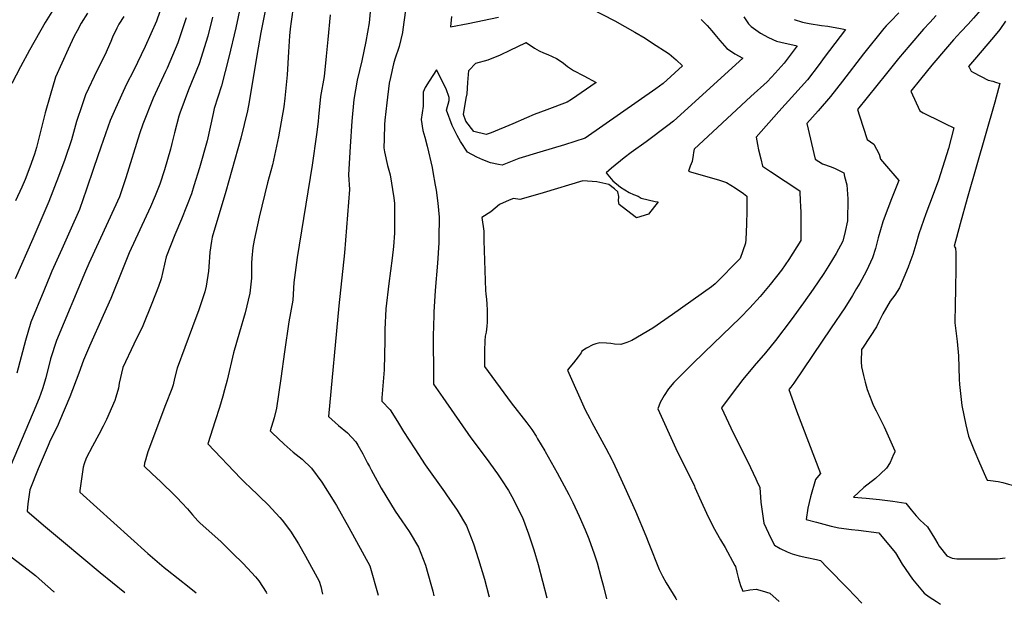
# Model space of a CAD drawing. Units: inches. Extents: x 2609537 to 2614834, y 1496664 to 1502122.
# Drawn here: x 2611971 to 2612685, y 1496696 to 1497120 of the extents above; entities that cross this region are included whole.
import ezdxf

# ---------------------------------------------------------------- set-up
doc = ezdxf.new("R2010")
doc.units = ezdxf.units.IN
doc.header["$MEASUREMENT"] = 0
doc.layers.add('tile_2735_10_contour_10ft', color=186, linetype='Continuous')

msp = doc.modelspace()

# ---------------------------------------------------------------- linework, layer by layer
at = {"layer": 'tile_2735_10_contour_10ft'}
for points, elevation in [([(2612702.04, 1497181.26), (2612679.42, 1497144.57), (2612674.11, 1497136.2), (2612671.26, 1497132.03), (2612668.97, 1497128.7), (2612668.01, 1497127.48), (2612665.73, 1497124.7), (2612662.56, 1497120.89), (2612658.58, 1497116.57), (2612653.17, 1497110.93), (2612647.84, 1497105.22), (2612643.6, 1497100.24), (2612632.34, 1497086.8), (2612623.99, 1497076.7), (2612616.92, 1497068.09), (2612623.51, 1497053.77), (2612626, 1497052.42)], 8740), ([(2612171.49, 1497142.87), (2612167.94, 1497118.64), (2612167.18, 1497113.3), (2612166.7, 1497108.26), (2612166.03, 1497096.52), (2612165.22, 1497079.77), (2612163.52, 1497062.92), (2612162.62, 1497056.71), (2612158.71, 1497035.02), (2612154.43, 1497014.64), (2612150.95, 1497001.52), (2612144.82, 1496976.62), (2612141.27, 1496960.05), (2612140.13, 1496954.7), (2612139.55, 1496946.95), (2612139.31, 1496943.38), (2612139.15, 1496932.5), (2612138.13, 1496921.61), (2612134.7, 1496907.28), (2612130.61, 1496893.46), (2612126.24, 1496878.37), (2612121.63, 1496858.53), (2612119.8, 1496851.49), (2612118.51, 1496846.9), (2612116, 1496838.69), (2612112.86, 1496829.04), (2612107.6, 1496812.48), (2612131.59, 1496787.35), (2612135.12, 1496783.76), (2612137.85, 1496781.25), (2612151.49, 1496767.95), (2612154.02, 1496765.31), (2612159.89, 1496759.12), (2612161.44, 1496757.13), (2612167.57, 1496749.18), (2612173.42, 1496739.88), (2612178.48, 1496730.95), (2612188.32, 1496713.01), (2612189.38, 1496708.99), (2612190.82, 1496703.52)], 8840), ([(2611998.25, 1497131.35), (2611989.77, 1497117.92), (2611978.5, 1497097.75), (2611971.89, 1497085.69), (2611965.58, 1497073.68)], 8920), ([(2612074.94, 1497132.17), (2612070.34, 1497118.72), (2612062.28, 1497100.46), (2612053.64, 1497082.76), (2612048.8, 1497073.1), (2612044.96, 1497065.1), (2612039.68, 1497053.35), (2612036.92, 1497046.78), (2612030.15, 1497027.53), (2612025.02, 1497012.77), (2612019.55, 1496996.19), (2612017.35, 1496989.95), (2612014.57, 1496982.37), (2612007.63, 1496966.56), (2612001.83, 1496953.46), (2611994.61, 1496937.59), (2611993.6, 1496935.16), (2611988.67, 1496923.23), (2611979.44, 1496900.71), (2611975.42, 1496887.37), (2611969.18, 1496863.66)], 8890), ([(2612132.17, 1497134.68), (2612127.87, 1497114.02), (2612122.91, 1497092.65), (2612117.45, 1497071.8), (2612112.25, 1497055.56), (2612111.42, 1497051.79), (2612107.02, 1497032.03), (2612101.62, 1497012.38), (2612097.58, 1496999.48), (2612095.72, 1496993.56), (2612088.5, 1496975.17), (2612083.62, 1496964.02), (2612077.32, 1496947.99), (2612076.32, 1496942.59), (2612073.86, 1496931.94), (2612071.87, 1496926.6), (2612067.1, 1496914.19), (2612060.4, 1496897.9), (2612053.99, 1496884.75), (2612045.95, 1496867.78), (2612043.28, 1496856.48), (2612042.78, 1496852.74), (2612040.96, 1496846.2), (2612040.13, 1496843.96), (2612034.22, 1496830.04), (2612031.77, 1496825.19), (2612028.64, 1496819.33), (2612023.93, 1496810.88), (2612019.46, 1496802.03), (2612018.04, 1496797.99), (2612017.35, 1496795.55), (2612014.93, 1496778.67), (2612014.78, 1496777.39), (2612064.23, 1496732.97), (2612075.94, 1496722.8), (2612078.04, 1496721.06), (2612094.17, 1496708.52), (2612099.28, 1496704.42)], 8860), ([(2612151, 1497136.28), (2612146.1, 1497110.64), (2612143.15, 1497093.95), (2612137.67, 1497060.25), (2612136.46, 1497053.86), (2612131.48, 1497034.08), (2612120.78, 1496995.34), (2612110.83, 1496962.2), (2612110.33, 1496959.22), (2612109.13, 1496951.27), (2612108.35, 1496940.72), (2612108.15, 1496937.48), (2612106.46, 1496926.7), (2612105.4, 1496922.66), (2612102.09, 1496912.52), (2612101.15, 1496909.64), (2612096.4, 1496897.22), (2612085.28, 1496867.39), (2612083.54, 1496859.87), (2612082.61, 1496855.26), (2612081.57, 1496852.42), (2612076.95, 1496840.77), (2612064.15, 1496806.6), (2612063.1, 1496803.36), (2612062.38, 1496800.66), (2612061.83, 1496798.35), (2612061.39, 1496796.38), (2612067.38, 1496790.75), (2612073.3, 1496785.19), (2612083.99, 1496774.84), (2612085.46, 1496773.33), (2612088.77, 1496769.78), (2612092.8, 1496765.45), (2612096.45, 1496761.04), (2612100.32, 1496756.69), (2612101.89, 1496755.3), (2612117.34, 1496741.41), (2612125.79, 1496733.08), (2612132.87, 1496725.92), (2612136.39, 1496722.29), (2612142.12, 1496716), (2612144.61, 1496713.18), (2612149.98, 1496704.86), (2612150.47, 1496704.04)], 8850), ([(2612020.3, 1497124.68), (2612015.79, 1497117.28), (2612012.86, 1497111.8), (2612010.76, 1497107.87), (2612006.35, 1497098.45), (2611997.29, 1497078.22), (2611993.26, 1497064.91), (2611989.77, 1497052.29), (2611985.5, 1497034.89), (2611983.45, 1497027.24), (2611981.9, 1497022.46), (2611978.59, 1497012.96), (2611975.16, 1497003.92), (2611972.83, 1496998.54), (2611968.14, 1496988.59)], 8910), ([(2612225.17, 1497125.46), (2612224.61, 1497117.62), (2612222.16, 1497104.1), (2612219.13, 1497090.05), (2612215.76, 1497076.04), (2612213.36, 1497061.93), (2612211.93, 1497046.27), (2612210.82, 1497027.85), (2612209.62, 1497007.37), (2612210.23, 1496996.86), (2612206.64, 1496950.9), (2612202.43, 1496912.58), (2612195.07, 1496832.16), (2612202.2, 1496825.86), (2612208.81, 1496820.33), (2612214.86, 1496813.95), (2612216.35, 1496811.44), (2612219.94, 1496805.1), (2612223.4, 1496798.45), (2612224.68, 1496795.94), (2612225.89, 1496793.62), (2612233.31, 1496780.39), (2612243.36, 1496763.67), (2612248.1, 1496756.77), (2612253.4, 1496748.88), (2612260.37, 1496737.63), (2612265.33, 1496724.46), (2612269.28, 1496710.85), (2612270.55, 1496705.67), (2612271.32, 1496702.19)], 8820), ([(2612250.83, 1497126.85), (2612248.99, 1497112.67), (2612248.62, 1497110.5), (2612246.38, 1497100.32), (2612243.07, 1497091.2), (2612242.26, 1497087.84), (2612239.89, 1497077.98), (2612238.99, 1497073.81), (2612237.3, 1497059.63), (2612235.9, 1497047), (2612235.62, 1497044), (2612235.31, 1497033.47), (2612235.18, 1497026.9), (2612235.74, 1497024.01), (2612237.92, 1497014.14), (2612239.72, 1497007.44), (2612242.35, 1496990.77), (2612242.98, 1496986.69), (2612242.95, 1496970.03), (2612242.86, 1496965.25), (2612242.08, 1496955.51), (2612241.27, 1496946.9), (2612238.85, 1496928.6), (2612236.57, 1496910.3), (2612235.99, 1496895.25), (2612235.9, 1496887.49), (2612235.34, 1496866.05), (2612233.78, 1496845.69), (2612233.61, 1496843.46), (2612239.67, 1496837.18), (2612245.1, 1496828.67), (2612249.34, 1496821.37), (2612257.59, 1496808.81), (2612265.2, 1496797.26), (2612279.05, 1496777.71), (2612280.66, 1496775.43), (2612288.18, 1496764.43), (2612295.02, 1496753.11), (2612300.19, 1496740.04), (2612303.8, 1496728.61), (2612307.98, 1496714.44), (2612311.16, 1496702.34), (2612311.36, 1496701.53)], 8810), ([(2612385.03, 1497128.02), (2612402.43, 1497118.99), (2612417.15, 1497110.71), (2612424.44, 1497106.36), (2612429.14, 1497103.4), (2612441.89, 1497095.12), (2612446.89, 1497090.71), (2612451.47, 1497086.33), (2612437.64, 1497073.72), (2612432.19, 1497069.7), (2612381.1, 1497034.05), (2612366.1, 1497029.27), (2612348.08, 1497023.91), (2612333.05, 1497019.13), (2612320.89, 1497014.37), (2612318.33, 1497014.82), (2612312.34, 1497016.09), (2612306.8, 1497018.34), (2612302.54, 1497020.2), (2612295.82, 1497023.72), (2612290.79, 1497031.47), (2612288.39, 1497036.02), (2612284.72, 1497043.15), (2612280.48, 1497054.36), (2612282.4, 1497061.23), (2612282.41, 1497063.4), (2612280.37, 1497069.83), (2612273.43, 1497083.4), (2612268.06, 1497075.29), (2612265.08, 1497070.76), (2612263.73, 1497067.42), (2612263.57, 1497057.12), (2612262.19, 1497047.52), (2612263.45, 1497039.55), (2612264.86, 1497034.71), (2612266.58, 1497028.28), (2612270.13, 1497012.67), (2612270.77, 1497009.54), (2612272.43, 1496999.89), (2612272.99, 1496996.4), (2612274.25, 1496986.85), (2612275.2, 1496976.68), (2612275.01, 1496961.44), (2612274.89, 1496958.24), (2612274.08, 1496943.31), (2612272.43, 1496923.68), (2612271.33, 1496907.98), (2612271.03, 1496895.81), (2612270.96, 1496892.92), (2612270.94, 1496886.43), (2612271.07, 1496865.32), (2612271.22, 1496855.61), (2612277.87, 1496846.01), (2612298.22, 1496816.72), (2612309.32, 1496801.95), (2612317.54, 1496790.73), (2612320.49, 1496786.4), (2612325.45, 1496778.73), (2612327.9, 1496774.36), (2612335.56, 1496759.14), (2612340.09, 1496747.28), (2612343.83, 1496735.68), (2612347.04, 1496724.89), (2612353.31, 1496700.84)], 8800), ([(2612608.44, 1497124.83), (2612602.36, 1497118.63), (2612599.2, 1497115.4), (2612597.52, 1497113.41), (2612582.65, 1497095.04), (2612567.51, 1497075.24), (2612558.87, 1497064.19), (2612549.78, 1497053.84), (2612541.61, 1497044.56), (2612547.75, 1497018.66), (2612553.09, 1497015.38), (2612559.21, 1497013.09), (2612562.22, 1497011.99), (2612568.39, 1497008.9), (2612569.08, 1497006.2)], 8760), ([(2612092, 1497121.25), (2612085.98, 1497103.09), (2612078.03, 1497084.65), (2612076.88, 1497082.25), (2612068.11, 1497063.09), (2612060.4, 1497044.16), (2612058.15, 1497037.16), (2612048.16, 1497005.2), (2612043.6, 1496991.52), (2612035.4, 1496973.5), (2612021.4, 1496943.24), (2612019.03, 1496937.62), (2611997.87, 1496887.32), (2611993.61, 1496874.11), (2611990.14, 1496860.41), (2611987.77, 1496852.29), (2611985.34, 1496845.6), (2611981.08, 1496835.05), (2611964.31, 1496795.7)], 8880), ([(2612046.64, 1497122.25), (2612043.07, 1497116.61), (2612041.57, 1497113.69), (2612038.62, 1497107.19), (2612037.23, 1497103.93), (2612033.01, 1497094.24), (2612027.4, 1497083.35), (2612019.03, 1497065.37), (2612016.49, 1497058.16), (2612012.52, 1497045.95), (2612008.74, 1497032.8), (2612003.94, 1497018.54), (2611999.5, 1497006.25), (2611992.4, 1496988.04), (2611980.88, 1496960.91), (2611967.89, 1496931.95)], 8900), ([(2612111, 1497121.6), (2612107.59, 1497107.89), (2612101.27, 1497087.88), (2612093.7, 1497069.07), (2612087.41, 1497052.21), (2612086.55, 1497049.91), (2612083.45, 1497037.95), (2612081.62, 1497030.16), (2612080.46, 1497026.01), (2612076.13, 1497010.98), (2612072.8, 1497000.71), (2612069.51, 1496992.24), (2612066.07, 1496984.28), (2612058.32, 1496967.53), (2612050.67, 1496950.8), (2612045.72, 1496938.91), (2612037.26, 1496917.78), (2612031.85, 1496905.5), (2612021.83, 1496883.13), (2612017.55, 1496873.02), (2612014.19, 1496863.59), (2612007.63, 1496846.41), (2612000.23, 1496828.88), (2611999.22, 1496826.52), (2611993, 1496813.67), (2611991.86, 1496811.24), (2611984.66, 1496794.43), (2611978.65, 1496779.21), (2611977.25, 1496768.98), (2611976.58, 1496763.59), (2611989.89, 1496752.4), (2612002.97, 1496741.44), (2612029.71, 1496719.1), (2612047.51, 1496704.81)], 8870), ([(2612196.17, 1497123.39), (2612194.67, 1497105.43), (2612193.4, 1497093.31), (2612191.85, 1497078.65), (2612189.27, 1497064.24), (2612187.82, 1497049.41), (2612187.53, 1497046.18), (2612186.37, 1497036.59), (2612183.16, 1497014.31), (2612172.39, 1496947.46), (2612169.94, 1496929.39), (2612169.24, 1496916.62), (2612166.26, 1496900.89), (2612163.1, 1496879.07), (2612160.54, 1496859.71), (2612157.47, 1496838.21), (2612155.57, 1496831.21), (2612152.9, 1496821.89), (2612154.33, 1496820.43), (2612158.59, 1496816.29), (2612162.91, 1496812.21), (2612169.51, 1496806.43), (2612176, 1496801.23), (2612182.62, 1496794.78), (2612190.26, 1496784.75), (2612199.55, 1496769.81), (2612200.8, 1496767.8), (2612209.87, 1496751.79), (2612224.96, 1496723.98), (2612230.99, 1496702.86)], 8830), ([(2612284.07, 1497122.18), (2612283.34, 1497114.7), (2612296.3, 1497117.19), (2612318.3, 1497121.63)], 8800), ([(2612465.13, 1497119.96), (2612467.24, 1497117.87), (2612469.37, 1497115.72), (2612472.93, 1497111.86), (2612474.95, 1497109.12), (2612478.7, 1497104.69), (2612483.74, 1497098.93), (2612487.8, 1497096.24), (2612489.52, 1497095.1), (2612495.36, 1497092.06), (2612445.13, 1497046.27), (2612440.99, 1497043.15), (2612425.32, 1497031.39), (2612414.4, 1497023.55), (2612409.42, 1497019.65), (2612400.24, 1497012.17), (2612396.24, 1497008.9), (2612401.17, 1497003.18), (2612406.54, 1496998.41), (2612412.91, 1496994.49), (2612416.05, 1496993.13), (2612419.47, 1496992.02), (2612421.54, 1496990.46), (2612431.74, 1496988.09), (2612433.88, 1496987.78), (2612427.02, 1496978.79), (2612418.18, 1496976.28), (2612407.83, 1496984.16), (2612405.79, 1496985.95), (2612405.08, 1496988.58), (2612405.4, 1496991.7), (2612404.62, 1496995.18), (2612402.22, 1496997.27), (2612398.3, 1497000.4), (2612389.56, 1497002.44), (2612379.37, 1497002.95), (2612350.66, 1496994.43), (2612336.34, 1496990.22), (2612333.77, 1496989.56), (2612329.11, 1496990.25), (2612325.99, 1496988.97), (2612318.96, 1496985.8), (2612312.75, 1496980.65), (2612306.1, 1496976.56), (2612307.58, 1496966.63), (2612307.62, 1496959.87), (2612308.92, 1496923.62), (2612309.11, 1496921.13), (2612309.44, 1496917.03), (2612309.74, 1496913.82), (2612310.05, 1496909.1), (2612310.03, 1496900.58), (2612309.89, 1496897.71), (2612309.27, 1496893.38), (2612308.7, 1496890.49), (2612308.28, 1496887.13), (2612308, 1496879.81), (2612307.98, 1496868.56), (2612327.36, 1496842.14), (2612338.7, 1496827.72), (2612342.43, 1496822.76), (2612345.5, 1496817.91)], 8790), ([(2612495.98, 1497121.84), (2612497.46, 1497119.79), (2612499.44, 1497116.91), (2612501.27, 1497114.89), (2612508.12, 1497110.06), (2612513.83, 1497107.02), (2612519.65, 1497104.32), (2612522.91, 1497103.55), (2612534.65, 1497100.98), (2612525.31, 1497088.45), (2612518.66, 1497081.14), (2612516.02, 1497078.25), (2612512.96, 1497074.92), (2612501.09, 1497064.23), (2612473.49, 1497038.6), (2612463.51, 1497029.25), (2612460.01, 1497025.95), (2612459.56, 1497023.69), (2612459.32, 1497021.66), (2612458.54, 1497017.16), (2612457.22, 1497013.67), (2612455.85, 1497010), (2612458.19, 1497009.29), (2612474.17, 1497004.7), (2612478.36, 1497003.46), (2612483.5, 1497001.85), (2612489.72, 1496997.88), (2612495.79, 1496993.79), (2612498.26, 1496992.05), (2612498.23, 1496986.02), (2612498.19, 1496981.33), (2612497.97, 1496971.73), (2612497.44, 1496960.57)], 8780), ([(2612532.42, 1497119.88), (2612538.65, 1497117.98), (2612543.38, 1497117.05), (2612552.35, 1497115.71), (2612556.81, 1497115.04), (2612566.08, 1497113.55), (2612569.65, 1497112.85), (2612554.35, 1497092.42), (2612550.62, 1497087.45), (2612542.13, 1497076.29), (2612532.91, 1497066.04), (2612521.41, 1497053.35), (2612504.87, 1497034.66), (2612505.88, 1497029.44), (2612506.7, 1497025.48), (2612508.28, 1497018.9), (2612509.58, 1497013.65), (2612515.44, 1497009.8), (2612536.6, 1496995.85), (2612536.95, 1496987.76), (2612537.03, 1496985.44)], 8770), ([(2612635.49, 1497122.82), (2612630.68, 1497117.79), (2612626.3, 1497113.05), (2612616.31, 1497101.44), (2612608.17, 1497091.73), (2612599.33, 1497080.96), (2612578.39, 1497054.86), (2612579.76, 1497050.23), (2612585.46, 1497033.13), (2612590.23, 1497029.67), (2612593.97, 1497022.43), (2612593.99, 1497022.35)], 8750), ([(2612685.54, 1497118.72), (2612681.48, 1497112.63), (2612677.03, 1497107.24), (2612663.15, 1497091.06), (2612658.94, 1497085.95), (2612659.19, 1497085.48)], 8730), ([(2612659.19, 1497085.48), (2612660.74, 1497082.58), (2612662.56, 1497081.59), (2612673.15, 1497075.94), (2612676.39, 1497075.19), (2612678.36, 1497074.63), (2612681.42, 1497073.68), (2612680.62, 1497070.07), (2612678.01, 1497060.13), (2612657.78, 1496990.24), (2612652.75, 1496971.99), (2612648.51, 1496955.82), (2612649.35, 1496954.18), (2612649.65, 1496950.94), (2612649.64, 1496940.51), (2612649.45, 1496924.07), (2612649.12, 1496913.6), (2612648.93, 1496900.15), (2612650.51, 1496886.66), (2612651.46, 1496876.35), (2612651.98, 1496859.43), (2612652.38, 1496855.39), (2612653.88, 1496840.16), (2612656.96, 1496826.24)], 8730), ([(2612626, 1497052.42), (2612628.32, 1497051.17), (2612636.78, 1497046.98), (2612642.27, 1497044.39), (2612648.31, 1497041.51), (2612644.38, 1497026.41), (2612637.19, 1497003.64), (2612633.11, 1496993.05), (2612628.02, 1496979.16), (2612622.9, 1496964.66), (2612620.73, 1496956.96), (2612618.42, 1496949.6), (2612616.39, 1496943.82), (2612615.08, 1496940.47), (2612608.77, 1496925.52), (2612605.5, 1496920.32), (2612602, 1496915.91), (2612596.75, 1496906.69), (2612593.79, 1496900.91), (2612592.18, 1496897.27), (2612582.56, 1496882.62), (2612581.32, 1496880.76), (2612581, 1496871.97), (2612581.37, 1496868.27), (2612582.75, 1496861.88), (2612583.92, 1496857.19), (2612585.42, 1496851.77), (2612588.72, 1496843.2), (2612589.76, 1496840.58), (2612591.87, 1496836.37), (2612597.67, 1496824.68), (2612600.61, 1496818.19), (2612605.33, 1496807.4), (2612605.43, 1496807.06), (2612605.46, 1496806.79), (2612605.42, 1496806.52), (2612604.57, 1496804.61)], 8740), ([(2612593.99, 1497022.35), (2612594.95, 1497018.77), (2612597.94, 1497015.35), (2612608.29, 1497003.39), (2612603.03, 1496990.02), (2612597.62, 1496975.96), (2612596.84, 1496973.39), (2612593.45, 1496961.77), (2612591.5, 1496953.94), (2612589.35, 1496947.17), (2612584.88, 1496937.93), (2612581.42, 1496931.46), (2612579.99, 1496928.85), (2612577.66, 1496924.94), (2612574.65, 1496919.89), (2612569.21, 1496910.99), (2612559.41, 1496896.45), (2612532.23, 1496856.51), (2612530.06, 1496853.46), (2612528.67, 1496851.73), (2612534.09, 1496836.32), (2612551.47, 1496790.91), (2612550.1, 1496789.19)], 8750), ([(2612569.08, 1497006.2), (2612570.61, 1497000.21), (2612571.46, 1496989.98), (2612571.17, 1496973.96), (2612569.47, 1496966.46), (2612567.74, 1496959.45), (2612562.87, 1496950.43), (2612557.66, 1496941.6), (2612554.04, 1496935.9), (2612546.38, 1496924.63), (2612539.37, 1496914.68), (2612530.35, 1496902.28), (2612519, 1496887.43), (2612511.73, 1496878.51), (2612503.46, 1496868.9), (2612495.36, 1496859.07), (2612487.45, 1496848.97), (2612479.74, 1496838.58), (2612479.73, 1496838.56), (2612479.76, 1496838.5), (2612486.71, 1496824.14), (2612500.83, 1496795.34), (2612504.64, 1496787.2), (2612505.43, 1496785.51)], 8760), ([(2612537.03, 1496985.44), (2612537.24, 1496979.37), (2612537.44, 1496969.86), (2612537.43, 1496966.05), (2612537.38, 1496959.91), (2612534.49, 1496955.35), (2612528.52, 1496946.12), (2612523.38, 1496938.36), (2612515.04, 1496927.88), (2612507.75, 1496919.31), (2612500.32, 1496911.05), (2612493.32, 1496903.68), (2612467.63, 1496878.97), (2612458.29, 1496869.84), (2612445.34, 1496856.93), (2612441.54, 1496852.35), (2612438.27, 1496847.49), (2612435.49, 1496842.37), (2612433.74, 1496837.8), (2612446.72, 1496809.16), (2612460.19, 1496781.77)], 8770), ([(2612497.44, 1496960.57), (2612497.31, 1496957.89), (2612493.45, 1496946.89), (2612475.3, 1496928.31), (2612472.48, 1496926.14), (2612444.29, 1496906.15), (2612429.96, 1496896.36), (2612414.94, 1496887.38), (2612411.16, 1496885.82), (2612406.79, 1496884.54), (2612402.39, 1496884.58), (2612399.6, 1496885.27), (2612396.39, 1496885.53), (2612391.79, 1496885.67), (2612388.77, 1496885), (2612386.55, 1496884.19), (2612382.03, 1496881.71), (2612378.57, 1496879.59), (2612378.11, 1496878.38), (2612376.09, 1496875.4), (2612372.66, 1496871.27), (2612370.04, 1496868.12), (2612368.21, 1496865.84), (2612380.97, 1496837.08), (2612384.35, 1496830.76), (2612385.94, 1496827.82), (2612396.11, 1496809.31), (2612400.53, 1496800.66), (2612400.98, 1496799.73), (2612405.42, 1496790.19)], 8780), ([(2612656.96, 1496826.24), (2612658.76, 1496818.12), (2612662.69, 1496808.33), (2612666.84, 1496798.58), (2612671.16, 1496788.86), (2612672.43, 1496786.14), (2612674.88, 1496785.95), (2612680.4, 1496785.12), (2612683.62, 1496784.46), (2612687.86, 1496783.34), (2612701.17, 1496779.75), (2612702.25, 1496780.22), (2612707.75, 1496788.22), (2612714.58, 1496798.72), (2612729.45, 1496822.85), (2612731.61, 1496826.24), (2612736.27, 1496832.39), (2612746.06, 1496845.16), (2612750.62, 1496850.95), (2612754.84, 1496855.53), (2612759.38, 1496859.99), (2612769.9, 1496869.69)], 8730), ([(2612345.5, 1496817.91), (2612346.6, 1496816.16), (2612351.92, 1496807.32), (2612352.11, 1496806.98)], 8790), ([(2612352.11, 1496806.98), (2612360.76, 1496791.45), (2612369.13, 1496775.66), (2612371.99, 1496769.86), (2612376.81, 1496759.96), (2612381.09, 1496750.16), (2612383.8, 1496743.58), (2612387.6, 1496732.69), (2612389.69, 1496726.12), (2612392.45, 1496716.04), (2612394.3, 1496709.08), (2612396.42, 1496700.14)], 8790), ([(2612604.57, 1496804.61), (2612602.09, 1496799.05), (2612599.3, 1496794.71), (2612595.17, 1496790.8), (2612591.32, 1496787.3), (2612582.95, 1496780.84), (2612575.6, 1496773.83), (2612584.7, 1496773.08), (2612594.42, 1496772.14), (2612603.98, 1496770.91), (2612613.41, 1496769.46), (2612617.29, 1496764.68), (2612620.82, 1496760.16), (2612623.75, 1496757.18), (2612626.52, 1496754.72), (2612629.08, 1496752.28), (2612634.12, 1496744.13), (2612636.57, 1496740.06), (2612637.68, 1496738.37), (2612643.05, 1496731.32), (2612646.96, 1496729.68), (2612650.36, 1496729.22), (2612663.77, 1496729.1), (2612679.88, 1496729.08), (2612685.38, 1496729.9)], 8740), ([(2612405.42, 1496790.19), (2612409.54, 1496781.3), (2612417.41, 1496763.58), (2612425.05, 1496745.69), (2612427.23, 1496740.17), (2612434.67, 1496721.42), (2612437.09, 1496716.47), (2612439.76, 1496711.81), (2612446.66, 1496700.35), (2612447.31, 1496699.3)], 8780), ([(2612550.1, 1496789.19), (2612547.97, 1496786.52), (2612544.21, 1496773.93), (2612542.37, 1496765.84), (2612541.11, 1496757.64), (2612548.57, 1496755.57), (2612559.32, 1496752.76), (2612564.76, 1496751.48), (2612573.92, 1496750.33), (2612579.04, 1496749.8), (2612593.92, 1496748), (2612603.32, 1496736.69), (2612605.95, 1496733.51), (2612610.78, 1496725.33), (2612618.16, 1496714.39), (2612626.6, 1496704.18), (2612630.23, 1496701.57), (2612632.99, 1496699.93), (2612635.61, 1496698.27), (2612638.5, 1496696.16)], 8750), ([(2612460.19, 1496781.77), (2612460.62, 1496780.89), (2612465.18, 1496770.64), (2612468.91, 1496762.17), (2612473.72, 1496752.23), (2612479.01, 1496742.86), (2612482.43, 1496737.27), (2612489.57, 1496724.36), (2612489.88, 1496723.52), (2612490.98, 1496719.42), (2612492.19, 1496714.57), (2612493.49, 1496709.86), (2612495.2, 1496705.78), (2612500.32, 1496706.75), (2612505.06, 1496707.03), (2612509.3, 1496705.98), (2612514.97, 1496704.29), (2612521.6, 1496698.08)], 8770), ([(2612505.43, 1496785.51), (2612507.6, 1496780.87), (2612508.2, 1496773.78), (2612508.31, 1496770.15), (2612509.43, 1496761.76), (2612510.51, 1496755.03), (2612512.22, 1496751.45), (2612515.69, 1496744.19), (2612518.36, 1496739.05), (2612522.45, 1496736.66), (2612527.33, 1496734.08), (2612531.15, 1496732.85), (2612536.05, 1496731.36), (2612541.64, 1496729.98), (2612548.57, 1496728.67), (2612551.62, 1496727.94), (2612556.5, 1496722.93), (2612571.36, 1496707.66), (2612581.58, 1496697.09)], 8760), ([(2611961.92, 1496732.89), (2611980.56, 1496718.65), (2611982.72, 1496716.92), (2611987.57, 1496712.79), (2611995.88, 1496705.51), (2611996.24, 1496705.2)], 8880)]:
    msp.add_lwpolyline(points, dxfattribs=dict(at, elevation=elevation))
at = {"layer": 'tile_2735_10_contour_10ft', "elevation": 8810}
msp.add_lwpolyline([(2612292.83, 1497051.16), (2612294.85, 1497063.05), (2612295.56, 1497066.14), (2612295.95, 1497074.41), (2612296.84, 1497082.94), (2612301.87, 1497088.36), (2612310.78, 1497090.83), (2612319.8, 1497094.45), (2612326.61, 1497097.76), (2612337.69, 1497103.12), (2612337.93, 1497103.19), (2612338.14, 1497103.23), (2612338.3, 1497103.23), (2612344.45, 1497099.31), (2612347.77, 1497097.32), (2612350.87, 1497095.79), (2612354.01, 1497094.62), (2612360.22, 1497091.78), (2612363.61, 1497089.6), (2612365.29, 1497088.34), (2612368.27, 1497086), (2612372.61, 1497082.98), (2612380.18, 1497079.06), (2612388.99, 1497074.21), (2612371.15, 1497062.06), (2612367.99, 1497060.14), (2612353.34, 1497054.44), (2612344.16, 1497051.05), (2612338.51, 1497048.81), (2612328.51, 1497044.48), (2612312.87, 1497037.95), (2612309.37, 1497036.55), (2612300.27, 1497038.72), (2612294.57, 1497046.42)], close=True, dxfattribs=at)

doc.saveas('drawing.dxf')
